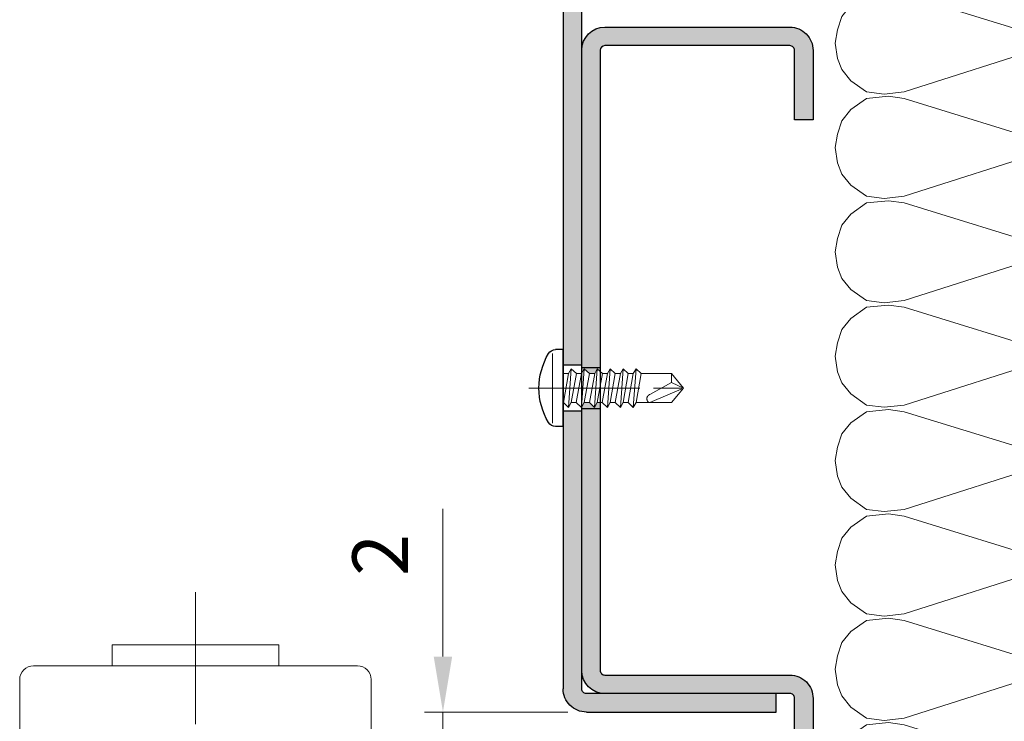
# Model space of a CAD drawing. Units: millimetres. Extents: x 0 to 321, y -11 to 450.
# Drawn here: x 214 to 267, y 320 to 358 of the extents above; entities that cross this region are included whole.
import ezdxf

# ---------------------------------------------------------------- set-up
doc = ezdxf.new("R2010")
doc.units = ezdxf.units.MM
doc.header["$PDMODE"] = 2
doc.header["$PDSIZE"] = 10
doc.linetypes.add('AM_ISO08W050', pattern=[18, 12, -1.5, 3, -1.5])
for name, color, linetype, lineweight in [('AEL-AM_1', 30, 'Continuous', 30), ('AEL-AM_2', 6, 'Continuous', 20), ('AEL-AM_7', 4, 'AM_ISO08W050', 18), ('AM_0', 7, 'Continuous', 40), ('AM_1', 30, 'Continuous', 30), ('AM_2', 6, 'Continuous', 20), ('AM_5', 3, 'Continuous', 20), ('AM_8', 1, 'Continuous', 15)]:
    doc.layers.add(name, color=color, linetype=linetype, lineweight=lineweight)
doc.styles.get("Standard").update_dxf_attribs({"font": 'arial.ttf'})
doc.dimstyles.new('MAL-ISO$0', dxfattribs={"dimtxt": 3, "dimasz": 3, "dimexe": 1, "dimexo": 1, "dimgap": 1.5, "dimtad": 1, "dimtxsty": 'Standard', "dimcen": 0, "dimclrd": 256, "dimclre": 256, "dimclrt": 3, "dimadec": 1, "dimazin": 2, "dimtp": 0.1, "dimtm": 0.1, "dimtfac": 0.71, "dimtmove": 0, "dimatfit": 3, "dimfxl": 1, "dimlwd": -1, "dimlwe": -1, "dimarcsym": 1})

# ---------------------------------------------------------------- blocks, each defined once
blk = doc.blocks.new('*D27')
at = {"layer": 'AM_5', "transparency": 16777216}
for p, q in [((236.6880909213821, 323.9561832127075), (236.6880909213821, 331.9432227762653)), ((243.4373804852816, 320.9561832127075), (235.6880909213821, 320.9561832127075)), ((236.6880909213821, 319.956296894933), (236.6880909213821, 320.9561832127075)), ((236.6880909213821, 316.956296894933), (236.6880909213821, 313.956296894933))]:
    blk.add_line(p, q, dxfattribs=at)
for points in [[(236.1880909213821, 323.9561832127075), (237.1880909213821, 323.9561832127075), (236.6880909213821, 320.9561832127075)], [(236.1880909213821, 316.956296894933), (237.1880909213821, 316.956296894933), (236.6880909213821, 319.956296894933)]]:
    blk.add_solid(points, dxfattribs=at)
at = {"layer": 'Defpoints', "color": 0, "transparency": 16777216}
for p in [(244.4373804852816, 320.9561832127075), (236.6880909213822, 319.956296894933), (236.6880909213821, 319.956296894933)]:
    blk.add_point(p, dxfattribs=at)
at = {"layer": 'AM_5', "color": 3, "transparency": 16777216, "insert": (233.6819517672211, 329.4497029945462), "char_height": 3, "attachment_point": 5, "rotation": 90}
blk.add_mtext('2', dxfattribs=at)
blk = doc.blocks.new('vis auto tb 4-2x13')
at = {"layer": 'AEL-AM_7'}
blk.add_line((0, 3.725938591216163), (0, -13), dxfattribs=at)
at = {"layer": 'AM_1', "linetype": 'Continuous'}
for p, q in [((-4.15625, 0), (-4.15625, 0.8385416666660603)), ((4.15625, 0), (-4.15625, 0)), ((4.15625, 0), (4.15625, 0.8385416666660603))]:
    blk.add_line(p, q, dxfattribs=at)
for centre, radius, start, end in [((0, -4.61197916666697), 7.236979166667, 58.95177800760196, 121.0482219934755), ((-3.28125, 0.8385416666660603), 0.875, 121.0482219931219, 180), ((3.28125, 0.8385416666660603), 0.875, 0, 58.95177800760196)]:
    blk.add_arc(centre, radius, start, end, dxfattribs=at)
at = {"layer": 'AM_2', "linetype": 'Continuous'}
for p, q in [((-3.753347927833033, 1.147909775761946), (3.785081429745048, 1.147909775761946)), ((-1.566249999999968, 0), (-1.566249999999968, -0.5762197575159007)), ((2.100000000000023, -0.5762197575159007), (-2.100000000000023, -0.8658523344688547)), ((-2.100000000000023, -0.8658523344688547), (-1.566249999999968, -0.5762197575159007)), ((-1.566249999999968, -1.428657275092974), (-2.100000000000023, -0.8658523344688547)), ((-1.566249999999968, -0.5762197575159007), (1.566250000000025, -0.01341481689178181)), ((1.566250000000025, -0.8658523344688547), (-1.566249999999968, -1.428657275092974)), ((1.566250000000025, -0.01341481689178181), (2.100000000000023, -0.5762197575159007)), ((2.100000000000023, -0.5762197575159007), (1.566250000000025, -0.8658523344688547)), ((1.566250000000025, -0.8658523344688547), (1.566250000000025, -1.413414816894146)), ((2.100000000000023, -1.976219757516901), (-2.100000000000023, -2.265852334469855)), ((-2.100000000000023, -2.265852334469855), (-1.566249999999968, -1.976219757516901)), ((1.566250000000025, -1.413414816894146), (-1.566249999999968, -1.976219757516901)), ((-1.566249999999968, -1.976219757516901), (-1.566249999999968, -1.428657275092974)), ((1.566250000000025, -1.413414816894146), (2.100000000000023, -1.976219757516901)), ((2.100000000000023, -1.976219757516901), (1.566250000000025, -2.265852334469855)), ((-1.566249999999968, -2.828657275093065), (-2.100000000000023, -2.265852334469855)), ((1.566250000000025, -2.265852334469855), (-1.566249999999968, -2.828657275093065)), ((-1.566249999999968, -3.415925648252141), (-1.566249999999968, -2.828657275093065)), ((1.566250000000025, -2.853120707628932), (-1.566249999999968, -3.415925648252141)), ((1.566250000000025, -2.265852334469855), (1.566250000000025, -2.853120707628932)), ((1.566250000000025, -2.853120707628932), (2.100000000000023, -3.376219757516992)), ((2.100000000000023, -3.376219757516992), (-2.100000000000023, -3.665852334469037)), ((-2.100000000000023, -3.665852334469037), (-1.566249999999968, -3.415925648252141)), ((-1.566249999999968, -4.228657275092701), (-2.100000000000023, -3.665852334469037)), ((1.566250000000025, -3.665852334469037), (-1.566249999999968, -4.228657275092701)), ((1.566250000000025, -4.213414816892964), (-1.566249999999968, -4.776219757517083)), ((-1.566249999999968, -4.776219757517083), (-1.566249999999968, -4.228657275092701)), ((2.100000000000023, -3.376219757516992), (1.566250000000025, -3.665852334469037)), ((1.566250000000025, -3.665852334469037), (1.566250000000025, -4.213414816892964)), ((1.566250000000025, -4.213414816892964), (2.100000000000023, -4.776219757517083)), ((2.100000000000023, -4.776219757517083), (-2.100000000000023, -5.065852334469128)), ((-2.100000000000023, -5.065852334469128), (-1.566249999999968, -4.776219757517083)), ((-1.566249999999968, -5.628657275092792), (-2.100000000000023, -5.065852334469128)), ((1.566250000000025, -5.065852334469128), (-1.566249999999968, -5.628657275092792)), ((2.100000000000023, -4.776219757517083), (1.566250000000025, -5.065852334469128)), ((1.566250000000025, -5.065852334469128), (1.566250000000025, -5.613414816893055)), ((2.100000000000023, -6.176219757517174), (-2.100000000000023, -6.465852334468764)), ((-2.100000000000023, -6.465852334468764), (-1.566249999999968, -6.176219757517174)), ((-1.566249999999968, -6.176219757517174), (1.566250000000025, -5.613414816893055)), ((-1.566249999999968, -6.176219757517174), (-1.566249999999968, -5.628657275092792)), ((1.566250000000025, -5.613414816893055), (2.100000000000023, -6.176219757517174)), ((2.100000000000023, -6.176219757517174), (1.566250000000025, -6.465852334468764)), ((-1.566249999999968, -7.028657275092883), (-2.100000000000023, -6.465852334468764)), ((1.566250000000025, -6.465852334468764), (-1.566249999999968, -7.028657275092883)), ((-1.566249999999968, -7.57621975751681), (1.566250000000025, -7.013414816893146)), ((-1.566249999999968, -7.57621975751681), (-1.566249999999968, -7.028657275092883)), ((1.566250000000025, -6.465852334468764), (1.566250000000025, -7.013414816893146)), ((1.566250000000025, -7.013414816893146), (2.100000000000023, -7.57621975751681)), ((2.100000000000023, -7.57621975751681), (-2.100000000000023, -7.865852334470219)), ((-2.100000000000023, -7.865852334470219), (-1.566249999999968, -7.57621975751681)), ((-1.566249999999968, -8.428657275092974), (-2.100000000000023, -7.865852334470219)), ((1.566250000000025, -7.865852334470219), (-1.566249999999968, -8.428657275092974)), ((-1.566249999999968, -8.428657275092974), (-1.566249999999968, -11.6875)), ((2.100000000000023, -7.57621975751681), (1.566250000000025, -7.865852334470219)), ((1.566250000000025, -11.6875), (1.566250000000025, -7.865852334470219)), ((-0.6032908100900158, -11.6875), (0.6777047397440583, -9.369131521346844)), ((0, -13), (1.566250000000025, -9.369131521346844)), ((-0.6032908100900158, -11.6875), (-1.566249999999968, -11.6875)), ((-1.566249999999968, -11.6875), (0, -13)), ((0, -13), (-0.6032908100900158, -11.6875)), ((0, -13), (1.566250000000025, -11.6875)), ((1.566250000000025, -11.6875), (1.566250000000025, -11.6875))]:
    blk.add_line(p, q, dxfattribs=at)
blk.add_lwpolyline([(1.566250000000025, -9.369131521346844), (1.566569157054005, -9.354512057592729), (1.56624183515504, -9.340288738192157), (1.565283768610016, -9.326458211550744), (1.563710691727977, -9.313017126080013), (1.561538338817002, -9.29996213018785), (1.558782444184033, -9.287289872283054), (1.55545874213999, -9.274997000773965), (1.551582966989997, -9.263080164068924), (1.547170853045031, -9.251536010578093), (1.542238134610955, -9.240361188707993), (1.536800545997039, -9.22955234687015), (1.530873821511989, -9.219106133471087), (1.52447369546303, -9.209019196920053), (1.517615902157956, -9.199288185625846), (1.510316175907008, -9.189909747998172), (1.502590251015988, -9.180880532444007), (1.494453861795023, -9.172197187373058), (1.485922937776024, -9.163856184454744), (1.477015660989025, -9.155851956154947), (1.467751658648979, -9.148177626595952), (1.458150581700977, -9.140826298424145), (1.448232081088008, -9.133791074277724), (1.43801580775704, -9.127065056803076), (1.42752141264998, -9.120641348642039), (1.416768546712035, -9.114513052436905), (1.405776860888011, -9.108673270830877), (1.394566006121977, -9.103115106465793), (1.383155633358001, -9.097831661985765), (1.371565393541061, -9.092816040033085), (1.359814937614999, -9.088061343250047), (1.347923916525019, -9.083560674279852), (1.335911981214963, -9.079307135766157), (1.323798782629012, -9.075293830348983), (1.311603971712032, -9.071513860673804), (1.287041140065014, -9.064632655094101), (1.274692696783973, -9.061535481186183), (1.262307558586031, -9.058674550157775), (1.249891622234031, -9.056055416438085), (1.237450784488999, -9.053683634451772), (1.224990942111958, -9.051564758628956), (1.212517991865013, -9.049704343396115), (1.200037830512031, -9.048107943182004), (1.187556354812045, -9.04678111241492), (1.175079461529037, -9.045729405520888), (1.162613047423008, -9.044958376928662), (1.150163009258051, -9.044473581066995), (1.137735243794054, -9.044280572363277), (1.125335647793065, -9.044384905243078), (1.11297011801804, -9.044792134137879), (1.100644551230005, -9.045507813471886), (1.088364844191005, -9.046537497676127), (1.076136893663033, -9.04788674117708), (1.063966596408022, -9.049561098400773), (1.051859849186997, -9.05156612377914), (1.03982254876297, -9.053907371735932), (1.027860591896967, -9.056590396700813), (1.015979875352002, -9.059620753100717), (1.00418629588205, -9.06300399524389), (0.9924856340890074, -9.066743077446972), (0.9808832551750015, -9.070831656059909), (0.9693844315229967, -9.07526130979113), (0.9579944355170369, -9.08002361735089), (0.9467185395380397, -9.08511015744807), (0.9355620159699924, -9.090512508791107), (0.9245301371960295, -9.096222250089795), (0.913628175597978, -9.10223096005484), (0.9028614035600526, -9.108530217394218), (0.8922350934630003, -9.115111600816817), (0.8817545176920589, -9.121966689031979), (0.8714249486289987, -9.129087060749953), (0.8612516586559877, -9.136464294679172), (0.8512399201570133, -9.144089969528068), (0.8413950055140162, -9.1519556640078), (0.8317221871100173, -9.160052956825893), (0.8222267373290038, -9.168373426693051), (0.81291392855303, -9.176908652318161), (0.8037890331639801, -9.18565021241011), (0.7948573235460117, -9.194589685677784), (0.7861240720819751, -9.203718650830979), (0.7775945511530153, -9.213028686579037), (0.7692740331449954, -9.222511371630844), (0.7611677904380372, -9.232158284696197), (0.7532810954160141, -9.241961004483983), (0.7456192204610375, -9.251911109703087), (0.738187437958004, -9.262000179062852), (0.7309910373190291, -9.272220172495054), (0.7240353894630402, -9.282564874271884), (0.7173258896630159, -9.293028613763), (0.7108679331929579, -9.303605720434916), (0.7046669153289713, -9.314290523752788), (0.6987282313459673, -9.325077353183133), (0.6930572765210172, -9.335960538192012), (0.6876594461280092, -9.346934408244124), (0.6825401354440146, -9.357993292806896), (0.6777047397440583, -9.369131521346844), (0.6777047397440583, -9.369131521346844)], dxfattribs=at)
blk = doc.blocks.new('A$C15FD0D8F')
at = {"layer": 'AM_8'}
for points in [[(9.251051385439357e-05, 26.24997611907864, 0.4142135988125752), (-1.249914098876301, 27.49996966516881), (-26.24991468920754, 27.49983747702186, 0.414213888413818), (-27.49990807975965, 26.24982947618157), (-27.49987767649325, 21.49983747702186), (-26.49987767650779, 21.49984276454757), (-26.49990807977991, 26.24983587686563, -0.4142138884137802), (-26.24990940166649, 26.49983747703664), (-1.249908811350821, 26.49996966518268, -0.4142135988125691), (-0.9999074894721298, 26.24997095596397), (-0.9997784112872775, 1.249904004496845), (0.0002215887184082166, 1.249905448574221)], [(0.0002344964876846434, -1.250091705870545), (-0.9997655034988476, -1.250096868984087), (-0.9996880571455131, -16.25002904409623, -0.4142135259378009), (-1.249686735264178, -16.50003033487098), (-11.49971507391874, -16.50008453201309), (-11.49970978639303, -17.50008453199854), (-1.249681447739425, -17.50003033486007, 0.4142135259379118), (0.000311942841267121, -16.25002388099935)]]:
    blk.add_hatch(color=256, dxfattribs=at).paths.add_polyline_path(points)
at = {"layer": 'AEL-AM_7'}
blk.add_line((1.000228042544364, -7.918061845657576e-05, -0.003768981538869925), (-1.999771957415504, -9.466995908269382e-05, -0.003768981538869925), dxfattribs=at)
at = {"layer": 'AM_1'}
for p, q in [((-26.24991468919231, 27.49983747702186, -0.003768981538869925), (-1.249914098846347, 27.49996966516881, -0.003768981538869925)), ((-27.49987767649324, 21.49983747702186, -0.003768981538869925), (-27.49990807976778, 26.24983086763291, -0.003768981538869925)), ((-26.49990807978153, 26.24983615515862, -0.003768981538869925), (-26.49987767650779, 21.49984276454757, -0.003768981538869925)), ((-1.249908811350821, 26.49996966518256, -0.003768981538869925), (-26.24990940166649, 26.49983747703658, -0.003768981538869925)), ((-0.9996880571455335, -16.25002904409621, -0.003768981538869925), (-0.9999074894721218, 26.24997095596399, -0.003768981538869925)), ((9.251051304204339e-05, 26.24997627459345, -0.003768981538869925), (0.0003119428413072001, -16.25002388099938, -0.003768981538869925)), ((-26.49987767650779, 21.49984276454757, -0.003768981538869925), (-27.49987767649324, 21.49983747702186, -0.003768981538869925)), ((0.0002215887184036092, 1.249905448574225, -0.003768981538869925), (-0.9997784112872807, 1.249904004496841, -0.003768981538869925)), ((-0.9997655034988213, -1.250096868984087, -0.003768981538869925), (0.0002344964876499489, -1.250091705870545, -0.003768981538869925)), ((-11.49971507391874, -16.50008453201309, -0.003768981538869925), (-1.249686735261974, -16.50003033487098, -0.003768981538869925)), ((-11.49970978639303, -17.50008453199854, -0.003768981538869925), (-11.49971507391874, -16.50008453201309, -0.003768981538869925)), ((-1.249681447733991, -17.50003033486007, -0.003768981538869925), (-11.49970978639303, -17.50008453199854, -0.003768981538869925))]:
    blk.add_line(p, q, dxfattribs=at)
for centre, radius, start, end in [((-26.24990807980035, 26.24983747705443, -0.003768981538869925), 1.249999999984903, 90.00030295221191, 180.0003029535651), ((-1.249907489469109, 26.24996966518665, -0.003768981538869925), 1.249999999999625, 0.000295824615107011, 90.00030295290968), ((-26.24990807978506, 26.24983747704016, -0.003768981538869925), 0.2499999999999704, 90.00030295262063, 180.0003029529333), ((-1.249907489469393, 26.24996966518557, -0.003768981538869925), 0.2500000000005957, 0.0003029530765933721, 90.00030295276393), ((-1.249688057142038, -16.25003033487462, -0.003768981538869925), 0.2499999999998568, 270.0003029525946, 0.0003029529072351964), ((-1.249688057128282, -16.25003033489133, -0.003768981538869925), 1.24999999998621, 270.0003029523186, 0.0003029536726038749)]:
    blk.add_arc(centre, radius, start, end, dxfattribs=at)
blk = doc.blocks.new('Hachures laine de roche')
at = {"layer": 'AEL-AM_2'}
for points in [[(-6.649805856634117, 25.85482853374617), (-6.620222346827234, 25.6773274749047), (-6.380262630030359, 24.95743306572592), (-5.900327937647546, 24.35753377373373), (-5.060468928858484, 23.87759908135092), (-4.460554378077234, 23.63763936455359), (-3.260740535303796, 23.75761922295158), (3.53022960003409, 25.85482853374617)], [(7.529037769233241, 25.85482853374617), (7.77754376645413, 25.6773274749047), (8.257478458836943, 25.07741292412391), (8.497438175633818, 24.35753377373373), (8.617418034032255, 23.63763936455359)], [(8.617418034032255, 23.63763936455359), (8.497438175633818, 22.79776509697592), (8.257478458836943, 22.19785817558875), (7.77754376645413, 21.59795125420158), (6.937669498876005, 20.99804433281577), (5.977830631688505, 20.87806447441687), (4.897996647313505, 20.99804433281577), (-3.020780818506921, 23.5176595061547), (-4.100614802881921, 23.63763936455359), (-5.060468928858484, 23.39767201836173), (-5.900327937647546, 22.91775258476889), (-6.380262630030359, 22.31784566338172), (-6.620222346827234, 21.59795125420158), (-6.740202205225671, 20.75808461601889)], [(-6.740202205225671, 20.75808461601889), (-6.620222346827234, 20.03820546562781), (-6.380262630030359, 19.31831105644903), (-5.900327937647546, 18.71841176445685), (-5.060468928858484, 18.23847707207403), (-4.460554378077234, 17.9985173552767), (-3.260740535303796, 18.11849721367469), (4.897996647313391, 20.63810475762091), (5.737855656102454, 20.75808461601889), (6.937669498875891, 20.63810475762091), (7.77754376645413, 20.03820546562781), (8.257478458836943, 19.43829091484702), (8.497438175633818, 18.71841176445685), (8.617418034032255, 17.9985173552767)], [(8.617418034032255, 17.9985173552767), (8.497438175633818, 17.15864308769903), (8.257478458836943, 16.55873616631186), (7.77754376645413, 15.95882924492469), (6.937669498876005, 15.35892232353888), (5.977830631688505, 15.23894246513998), (4.897996647313505, 15.35892232353888), (-3.020780818506921, 17.87853749687781), (-4.100614802881921, 17.9985173552767), (-5.060468928858484, 17.75855000908484), (-5.900327937647546, 17.278630575492), (-6.380262630030359, 16.67872365410483), (-6.620222346827234, 15.95882924492469), (-6.740202205225671, 15.118962606742), (-6.62022234682712, 14.39907582695685), (-6.380262630030245, 13.67918904717078), (-5.900327937647432, 13.07928212578497), (-5.06046892885837, 12.59935506279578), (-4.46055437807712, 12.35938771660483), (-3.260740535303682, 12.4793752043978), (4.897996647313505, 14.99898274834266), (5.737855656102568, 15.118962606742), (6.937669498876005, 14.99898274834266), (7.77754376645413, 14.39907582695685), (8.257478458836943, 13.79916890556967), (8.497438175633818, 13.07928212578497), (8.617418034032255, 12.35938771660483)], [(8.617418034032255, 12.35938771660483), (8.497438175633818, 11.51952107842078), (8.257478458836943, 10.91961415703497), (7.77754376645413, 10.3197072356478), (6.937669498876005, 9.719800314260624), (5.977830631688505, 9.599820455862641), (4.897996647313505, 9.719800314260624), (-3.020780818506807, 12.23940785820685), (-4.100614802881807, 12.35938771660483), (-5.06046892885837, 12.11942799980795), (-5.900327937647432, 11.63950093681967), (-6.380262630030245, 11.03959401543295), (-6.62022234682712, 10.3197072356478), (-6.740202205225557, 9.479840597463749), (-6.62022234682712, 8.759946188284971), (-6.380262630030245, 8.040059408499815), (-5.900327937647432, 7.440152487112641), (-5.06046892885837, 6.960225424124815), (-4.46055437807712, 6.72026570732794), (-3.260740535303682, 6.840245565725922), (4.897996647313505, 9.35985310967078), (5.737855656102568, 9.479840597463749), (6.937669498876005, 9.35985310967078), (7.77754376645413, 8.759946188284971), (8.257478458836943, 8.160039266897797), (8.497438175633818, 7.440152487112641), (8.617418034032255, 6.72026570732794)], [(8.617418034032255, 6.72026570732794), (8.497438175633818, 5.880391439749815), (8.257478458836943, 5.280484518362641), (7.77754376645413, 4.680577596975922), (6.937669498876005, 4.080670675588749), (5.977830631688505, 3.960690817190766), (4.897996647313505, 4.080670675588749), (-3.020780818506807, 6.600285848929047), (-4.100614802881807, 6.72026570732794), (-5.06046892885837, 6.48030599053061), (-5.900327937647432, 6.000378927542783), (-6.380262630030245, 5.40047200615561), (-6.62022234682712, 4.680577596975922), (-6.740202205225557, 3.840710958792783), (-6.62022234682712, 3.120824179006718), (-6.380262630030245, 2.400937399222016), (-5.900327937647432, 1.801030477834843), (-5.06046892885837, 1.321103414847016), (-4.46055437807712, 1.08113606865561), (-3.260740535303682, 1.201123556449033), (4.897996647313505, 3.720731100393891), (5.737855656102568, 3.840710958792783), (6.937669498876005, 3.720731100393891), (7.77754376645413, 3.120824179006718), (8.257478458836943, 2.520917257620908), (8.497438175633818, 1.801030477834843), (8.617418034032255, 1.08113606865561)], [(8.617418034032255, 1.08113606865561), (8.497438175633818, 0.2412694304720162), (8.257478458836943, -0.3586374909151573), (7.77754376645413, -0.9585444123009665), (6.937669498876005, -1.55845133368814), (5.977830631688505, -1.678431192086123), (4.897996647313505, -1.55845133368814), (-3.020780818506807, 0.9611562102567177), (-4.100614802881807, 1.08113606865561), (-5.06046892885837, 0.841176351858735), (-5.900327937647432, 0.3612492888709085), (-6.380262630030245, -0.238657632516265), (-6.62022234682712, -0.9585444123009665), (-6.740202205225557, -1.798411050485015), (-6.62022234682712, -2.518305459665157), (-6.380262630030245, -3.238192239450314), (-5.900327937647432, -3.838099160836123), (-5.06046892885837, -4.318026223825314), (-4.46055437807712, -4.557985940622189), (-3.260740535303682, -4.438006082223296), (4.897996647313505, -1.918398538277984), (5.737855656102568, -1.798411050485015), (6.937669498876005, -1.918398538277984), (7.77754376645413, -2.518305459665157), (8.257478458836943, -3.118212381050967), (8.497438175633818, -3.838099160836123), (8.617418034032255, -4.557985940622189)], [(8.617418034032255, -4.557985940622189), (8.497438175633818, -5.397852578805328), (8.257478458836943, -5.997759500192046), (7.77754376645413, -6.59766642157922), (6.937669498876005, -7.197573342965029), (5.977830631688505, -7.317560830757998), (4.897996647313505, -7.197573342965029), (-3.020780818506807, -4.677965799020171), (-4.100614802881807, -4.557985940622189), (-5.06046892885837, -4.797945657418154), (-5.900327937647432, -5.277872720407345), (-6.380262630030245, -5.877779641793154), (-6.62022234682712, -6.59766642157922), (-6.740202205225557, -7.437540689157345), (-6.62022234682712, -8.157427468942046), (-6.380262630030245, -8.877314248727203), (-5.900327937647432, -9.477221170114376), (-5.06046892885837, -9.957148233102203), (-4.46055437807712, -10.19711557929315), (-3.260740535303682, -10.07712809150019), (4.897996647313505, -7.557520547555328), (5.737855656102568, -7.437540689157345), (6.937669498876005, -7.557520547555328), (7.77754376645413, -8.157427468942046), (8.257478458836943, -8.75733439032922), (8.497438175633818, -9.477221170114376), (8.617418034032255, -10.19711557929315)], [(8.617418034032255, -10.19711557929315), (8.497438175633818, -11.0369822174772), (8.257478458836943, -11.63688913886438), (7.77754376645413, -12.23679606025019), (6.937669498876005, -12.83670298163736), (5.977830631688505, -12.95668284003625), (4.897996647313505, -12.83670298163736), (-3.020780818506807, -10.31709543769205), (-4.100614802881807, -10.19711557929315), (-5.06046892885837, -10.43707529609003), (-5.900327937647432, -10.91700235907922), (-6.380262630030245, -11.51690928046503), (-6.62022234682712, -12.23679606025019), (-6.740202205225557, -13.07666269843423), (-6.62022234682712, -13.79655710761438), (-6.380262630030245, -14.51644388739908), (-5.900327937647432, -15.11635080878625), (-5.06046892885837, -15.59627787177408), (-4.46055437807712, -15.83623758857095), (-3.260740535303682, -15.71625773017206), (4.897996647313505, -13.1966501862272), (5.737855656102568, -13.07666269843423), (6.937669498876005, -13.1966501862272), (7.77754376645413, -13.79655710761438), (8.257478458836943, -14.39646402900019), (8.497438175633818, -15.11635080878625), (8.617418034032255, -15.83623758857095)], [(8.617418034032255, -15.83623758857095), (8.497438175633818, -16.67610422675409), (8.257478458836943, -17.27601114814127), (7.77754376645413, -17.87591806952798), (6.937669498876005, -18.47582499091516), (5.977830631688505, -18.59581247870722), (4.897996647313505, -18.47582499091516), (-3.020780818506807, -15.95621744696939), (-4.100614802881807, -15.83623758857095), (-5.06046892885837, -16.07619730536828), (-5.900327937647432, -16.55612436835611), (-6.380262630030245, -17.15603128974328), (-6.62022234682712, -17.87591806952798), (-6.740202205225557, -18.71579233710611), (-6.62022234682712, -19.43567911689127), (-6.380262630030245, -20.15556589667597), (-5.900327937647432, -20.75547281806314), (-5.06046892885837, -21.23539988105097), (-4.46055437807712, -21.4753595978483), (-3.260740535303682, -21.35537973945031), (4.897996647313505, -18.83577219550409), (5.737855656102568, -18.71579233710611), (6.937669498876005, -18.83577219550409), (7.77754376645413, -19.43567911689127), (8.257478458836943, -20.03558603827798), (8.497438175633818, -20.75547281806314), (8.617418034032255, -21.4753595978483)], [(8.617418034032255, -21.4753595978483), (8.497438175633818, -22.31523386542597), (8.257478458836943, -22.91514078681314), (7.77754376645413, -23.51504770820031), (6.937669498876005, -24.11495462958612), (5.977830631688505, -24.23493448798502), (4.897996647313505, -24.11495462958612), (-3.020780818506807, -21.59534708564127), (-4.100614802881807, -21.4753595978483), (-5.06046892885837, -21.71532694404016), (-5.900327937647432, -22.19525400702798), (-6.380262630030245, -22.79516092841516), (-6.62022234682712, -23.51504770820031), (-6.740202205225557, -24.354914346383), (-6.62022234682712, -25.07480875556314), (-6.380262630030245, -25.7946955353483), (-5.900327937647432, -26.39460245673502), (-5.06046892885837, -26.8745295197233), (-4.46055437807712, -27.11448923652017), (-3.260740535303682, -26.99450937812219), (4.897996647313505, -24.47490183417597), (5.737855656102568, -24.354914346383), (6.937669498876005, -24.47490183417597), (7.77754376645413, -25.07480875556314), (8.257478458836943, -25.67471567695031), (8.497438175633818, -26.39460245673502), (8.617418034032255, -27.11448923652017)], [(8.617418034032255, -27.11448923652017), (8.497438175633818, -27.95435587470422), (8.257478458836943, -28.55426279609003), (7.77754376645413, -29.1541697174772), (6.937669498876005, -29.75407663886438), (5.977830631688505, -29.87406412665734), (4.897996647313505, -29.75407663886438), (-3.020780818506807, -27.23446909491815), (-4.100614802881807, -27.11448923652017), (-5.06046892885837, -27.35444895331705), (-5.900327937647432, -27.83437601630533), (-6.380262630030245, -28.43428293769205), (-6.62022234682712, -29.1541697174772), (-6.740202205225557, -29.99404398505533), (-6.62022234682712, -30.71393076484003), (-6.380262630030245, -31.43381754462519), (-6.309311504616119, -31.52250475955623)], [(-3.54900264145607, -32.66245723141321), (-3.260740535303682, -32.63363138739908), (4.897996647313505, -30.11402384345422), (5.737855656102568, -29.99404398505533), (6.937669498876005, -30.11402384345422), (7.77754376645413, -30.71393076484003), (8.257478458836943, -31.3138376862272), (8.497438175633818, -32.03372446601236), (8.617418034032255, -32.75361124579706)], [(8.617418034032255, -32.75361124579706), (8.497438175633818, -33.59348551337519), (8.257478458836943, -34.19339243476236), (7.77754376645413, -34.79329935614908), (6.937669498876005, -35.39320627753625), (5.977830631688505, -35.51318613593423), (4.897996647313505, -35.39320627753625), (-3.020780818506807, -32.87359873359003), (-3.51589838995011, -32.81858294929418)], [(-6.481205776938111, -36.7701113237041), (-6.380262630030245, -37.07294718329706), (-5.900327937647432, -37.67285410468423), (-5.06046892885837, -38.15278116767206), (-4.46055437807712, -38.39274088446939), (-3.260740535303682, -38.27276102607095), (4.897996647313505, -35.75314585273111), (5.737855656102568, -35.63316599433313), (6.937669498876005, -35.75314585273111), (7.77754376645413, -36.35305277411828), (8.257478458836943, -36.95295969550409), (8.497438175633818, -37.67285410468423), (8.617418034032255, -38.39274088446939)], [(8.617418034032255, -38.39274088446939), (8.497438175633818, -39.23260752265298), (8.257478458836943, -39.83251444404016), (7.77754376645413, -40.43242136542597), (6.937669498876005, -41.03232828681314), (5.977830631688505, -41.15231577460611), (4.897996647313505, -41.03232828681314), (-3.020780818506807, -38.51272074286828), (-4.100614802881807, -38.39274088446939), (-5.06046892885837, -38.63270060126627), (-5.900327937647432, -39.11262766425409), (-6.380262630030245, -39.71253458564127), (-6.62022234682712, -40.43242136542597), (-6.740202205225557, -41.27229563300409), (-6.62022234682712, -41.99218241279016), (-6.380262630030245, -42.71206919257531), (-5.900327937647432, -43.31197611396112), (-5.06046892885837, -43.79190317695031), (-4.46055437807712, -44.03186289374719), (-3.260740535303682, -43.9118830353483), (4.897996647313505, -41.39227549140298), (5.737855656102568, -41.27229563300409), (6.937669498876005, -41.39227549140298), (7.77754376645413, -41.99218241279016), (8.257478458836943, -42.59208933417597), (8.497438175633818, -43.31197611396112), (8.617418034032255, -44.03186289374719)], [(8.617418034032255, -44.03186289374719), (8.497438175633818, -44.87173716132531), (8.257478458836943, -45.47164408271112), (7.77754376645413, -46.0715510040983), (6.937669498876005, -46.67145792548502), (5.977830631688505, -46.791437783883), (4.897996647313505, -46.67145792548502), (-3.020780818506807, -44.15185038154016), (-4.100614802881807, -44.03186289374719), (-5.06046892885837, -44.27183023993814), (-5.900327937647432, -44.75175730292597), (-6.380262630030245, -45.35166422431314), (-6.62022234682712, -46.0715510040983), (-6.740202205225557, -46.91141764228234), (-6.62022234682712, -47.63130823676431), (-6.44895769838962, -48.14510981147134)], [(1.291688663915068, -48.14510981147134), (4.897996647313505, -47.03140131537714), (5.737855656102568, -46.91141764228234), (6.937669498876005, -47.03140131537714), (7.77754376645413, -47.63130823676431), (8.188585026219755, -48.14510981147134)]]:
    blk.add_lwpolyline(points, dxfattribs=at)
blk.add_arc((-3.939789785061009, -29.7181894760248), 2.978285886517358, 217.2881164592402, 280.346814821791, dxfattribs=at)

msp = doc.modelspace()

# ---------------------------------------------------------------- hatches: boundary and pattern name
at = {"layer": 'AM_8'}
h = msp.add_hatch(color=256, dxfattribs=at)
edge = h.paths.add_edge_path()
edge.add_arc((269.4381436254643, 291.2063279265444), 0.2500000063933911, 270.000303559306, 359.9903866657697)
edge.add_line((269.6881436283388, 291.2062859804599), (269.6881105813024, 297.4562859803708))
edge.add_line((269.6881105813023, 297.4562859803709), (270.6881105813023, 297.4562912678907))
edge.add_line((270.6881105813023, 297.4562912678907), (270.6881436283387, 291.2062912679929))
edge.add_arc((269.4381436275658, 291.2063279214437), 1.250000001310347, 270.0003029778625, 359.9983199295723, ccw=False)
edge.add_line((269.4381502375173, 289.9563279201508), (256.9381502373493, 289.9562978774096))
edge.add_arc((256.9381436279332, 291.2062978774009), 1.250000000008834, 180.0003128853578, 270.0003029533137, ccw=False)
edge.add_line((255.688143627943, 291.2062910513013), (255.6880815103854, 302.4562941647455))
edge.add_line((255.6880815103855, 302.4562941647455), (256.6879889748607, 302.4562996251198))
edge.add_line((256.6879889748607, 302.4562996251198), (256.6881436279698, 291.2062944784263))
edge.add_arc((256.9381436279359, 291.2062978773781), 0.2499999999892839, 180.0007789823662, 270.000302954249)
edge.add_line((256.9381449498233, 290.9562978773923), (269.4381449499916, 290.9563279201545))
edge = h.paths.add_edge_path()
edge.add_line((256.6879040006038, 308.8313139534587), (255.688047379888, 308.8313084933621))
edge.add_line((255.6880473798881, 308.8313084933621), (255.6879770708779, 321.7063345285704))
edge.add_arc((255.4379770708779, 321.7063332066903), 0.2500000000034947, 0.0003029525945697126, 90.00030295293327)
edge.add_line((255.4379757489964, 321.9563332066903), (245.4379757489963, 321.9562803314277))
edge.add_arc((245.4380906706701, 323.2065737378123), 1.250293411666128, 180.0137484833186, 269.99473361466244, ccw=False)
edge.add_line((244.1877972949992, 323.2062737220328), (244.1877972949991, 337.3563427891183))
edge.add_line((244.1877972949992, 337.3563427891183), (245.1878965541027, 337.356335479333))
edge.add_line((245.1878965541027, 337.356335479333), (245.1879691395889, 323.2062790095291))
edge.add_arc((245.4379691395886, 323.2062803314103), 0.2500000000032105, 180.0003029528682, 270.0003029528486)
edge.add_line((245.4379704614698, 322.9562803314105), (255.4379704614703, 322.9563332066721))
edge.add_arc((255.4379770708824, 321.706333206677), 1.250000000012642, -1.1408327713505173, 90.00030295313661, ccw=False)
edge.add_line((256.687729291961, 321.6814457411376), (256.6879040006039, 308.8313139534587))
edge = h.paths.add_edge_path()
edge.add_arc((245.4377972950139, 356.706237069915), 1.250000000032253, 90.00030295360028, 180.0003029522298, ccw=False)
edge.add_line((245.4377906855916, 357.9562370699298), (255.4377906855917, 357.9562899451707))
edge.add_arc((255.4377972950078, 356.7062899451794), 1.25000000000872, -0.2617393359204243, 90.00030295331499, ccw=False)
edge.add_line((256.6877842521818, 356.700579698548), (256.6878171232207, 352.9562965546477))
edge.add_line((256.6878171232207, 352.9562965546477), (255.687817123221, 352.956291267122))
edge.add_line((255.687817123221, 352.956291267122), (255.6877972949991, 356.7062912670692))
edge.add_arc((255.4377972949992, 356.706289945188), 0.250000000003381, 0.0003029528551208899, 90.00030295295934)
edge.add_line((255.4377959731175, 356.9562899451878), (245.4377959731174, 356.9562370699261))
edge.add_arc((245.4377972949972, 356.706237069928), 0.250000000001562, 90.0003029525164, 180.0003029522038)
edge.add_line((245.1877972949991, 356.7062357480497), (245.1878852688092, 339.5563281694776))
edge.add_line((245.1878852688092, 339.5563281694776), (244.1877972949991, 339.5563427891184))
edge.add_line((244.1877972949992, 339.5563427891184), (244.1877972949991, 356.7062304605226))
h = msp.add_hatch(color=256, dxfattribs=at)
h.paths.add_polyline_path([(244.3212027019786, 339.5062035621982), (244.1877972949992, 339.2603616650813), (244.1877972949992, 339.5563427891184), (245.1878852688092, 339.5563281694776), (245.1878863368684, 339.3481171469643), (245.0212027019572, 339.5061981479082), (244.8962372946545, 339.2393241144701), (244.6026031080837, 339.2393263856425)])
h.paths.add_polyline_path([(244.3211885233068, 337.6730785622531), (244.6148227098776, 337.6730762910806), (244.8763701706157, 337.4061992680815), (245.0211885232854, 337.6730731479631), (245.1878949293414, 337.6730718585391), (245.1878965541027, 337.356335479333), (244.1877972949992, 337.3563427891183), (244.1877972949992, 337.427262793849)])

# ---------------------------------------------------------------- linework, layer by layer
at = {"layer": 'AEL-AM_2', "linetype": 'Continuous'}
for p, q in [((218.8130909213785, 324.5812968949263, 0.005653472308307473), (218.8130909213821, 323.4562968949263, 0.005653472308307473)), ((218.8130909213785, 324.5812968949263, 0.005653472308307473), (227.8130909213821, 324.5812968949263, 0.005653472308307473)), ((227.8130909213821, 324.5812968949263, 0.005653472308307473), (227.8130909213821, 323.4562968949263, 0.005653472308307473)), ((214.5630909213821, 323.4562968949263, 0.005653472308307473), (223.3130909213821, 323.4562968949263, 0.005653472308307473)), ((223.3130909213821, 323.4562968949263, 0.005653472308307473), (232.0630909213821, 323.4562968949263, 0.005653472308307473)), ((213.8130909213821, 319.9562968949263, 0.005653472308307473), (213.8130909213821, 322.7062968949263, 0.005653472308307473)), ((232.8130909213821, 322.7062968949263, 0.005653472308307473), (232.8130909213821, 319.9562968949263, 0.005653472308307473))]:
    msp.add_line(p, q, dxfattribs=at)
for centre, start, end in [((214.5630909213821, 322.7062968949263, 0.005653472308307473), 90, 180), ((232.0630909213821, 322.7062968949263, 0.005653472308307473), 0, 90)]:
    msp.add_arc(centre, 0.75, start, end, dxfattribs=at)
at = {"layer": 'AEL-AM_7'}
for p, q in [((243.1877972950683, 338.4563507860582, 0.005653472308308764), (246.188184521139, 338.4561968563225, 0.007537963077743711)), ((223.3130909213821, 284.3062009297373, 0.005653472308307473), (223.3130909213821, 327.4267782327393, 0.005653472308307473))]:
    msp.add_line(p, q, dxfattribs=at)
at = {"layer": 'AM_1'}
for p, q in [((245.1882081504075, 339.5563281647576, 0.005653472308308764), (244.1877972949992, 339.5563427891184, 0.005653472308308764)), ((244.1877972949992, 337.3563427891183, 0.005653472308308764), (245.188175990134, 337.3563354772905, 0.005653472308308764))]:
    msp.add_line(p, q, dxfattribs=at)
at = {"layer": 'AM_1', "elevation": 0.005653472308307473}
msp.add_lwpolyline([(255.688056573297, 307.1477972565619), (255.6879770708779, 321.7063345285704, 0.4142135623746934), (255.4379757489965, 321.9563332066903), (245.4379757489962, 321.9562803314277, -0.4141163626359662), (244.1877972949992, 323.2062737220328), (244.1877972949991, 356.7062304605226, -0.4142135623660858), (245.4377906855916, 357.9562370699298), (255.4377906855917, 357.9562899451707, -0.4155537450186308), (256.6877842521818, 356.700579698548), (256.6878171232207, 352.9562965546477), (255.687817123221, 352.956291267122), (255.6877972949991, 356.7062912670692, 0.4142135623746933), (255.4377959731175, 356.9562899451878), (245.4377959731174, 356.9562370699261, 0.4142135623714301), (245.1877972949991, 356.7062357480497), (245.1879691395889, 323.206279009529, 0.4142135623746935), (245.4379704614704, 322.9562803314104), (255.4379704614703, 322.9563332066721, -0.4200590966161118), (256.687729291961, 321.681445741137), (256.687938242698, 306.3127469427302)], format="xyb", dxfattribs=at)

# ---------------------------------------------------------------- block references
at = {"layer": 'AEL-AM_1', "xscale": -0.4999999999999497, "yscale": 0.5, "zscale": 0.5, "rotation": 89.99955683433879}
msp.add_blockref('vis auto tb 4-2x13', (243.1882155038052, 338.4563439494414, 0.007537963077742436), dxfattribs=at)
at = {"layer": 'AM_0', "xscale": -1}
for name, p in [('A$C15FD0D8F', (243.1877972950683, 338.4563507860582, 0.005653472308307473)), ('Hachures laine de roche', (266.50769726941, 339.1013576922248, 0.007537963077742436))]:
    msp.add_blockref(name, p, dxfattribs=at)

# ---------------------------------------------------------------- dimensions: what is measured, and where the dimension line sits
at = {"layer": 'AM_5'}
dim = msp.add_linear_dim(base=(236.6880909213821, 319.956296894933, 0.005653472308307473), p1=(244.4373804852814, 320.9561832127074, 0.005653472308307473), p2=(236.6880909213821, 319.9562968949328, 0.005653472308307473), angle=89.99999999984367, dimstyle='MAL-ISO$0', override={"dimlfac": 2, "dimadec": 1}, dxfattribs=at)
dim.commit()
dim.dimension.update_dxf_attribs({"geometry": '*D27', "text_midpoint": (236.6880909213821, 329.4497029945462, 0.005653472308307473), "dimtype": 160})

doc.saveas('drawing.dxf')
